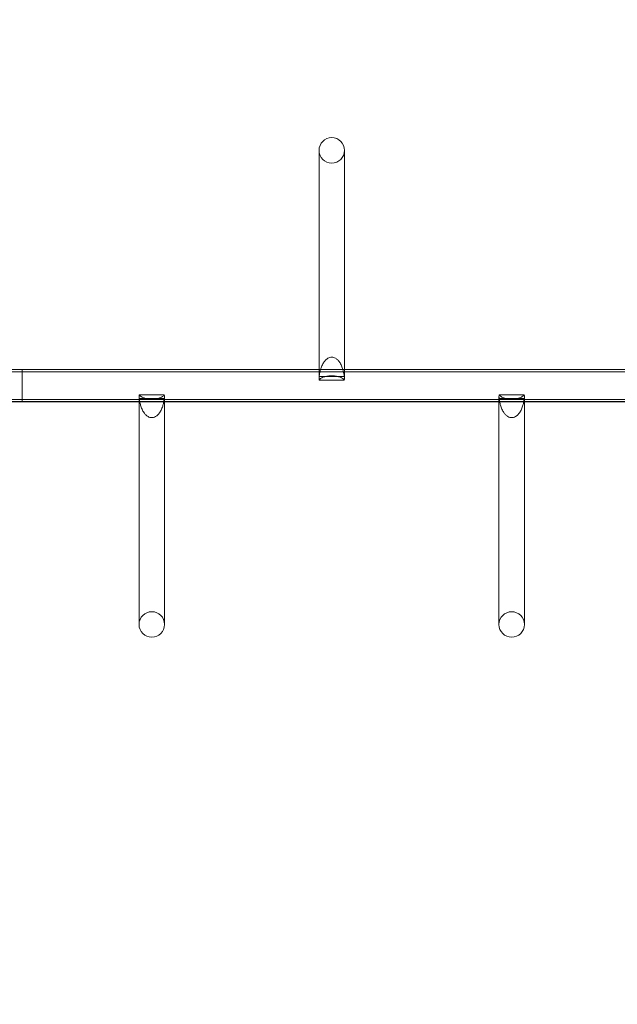
# Model space of a CAD drawing. Extents: x -1530 to 0, y -398 to 153.
# Drawn here: x -976 to -945, y -171 to -120 of the extents above; entities that cross this region are included whole.
import ezdxf

# ---------------------------------------------------------------- set-up
doc = ezdxf.new("R2010")
doc.units = 0
doc.header["$MEASUREMENT"] = 0
doc.header["$PDMODE"] = 68
doc.header["$PDSIZE"] = 5
doc.styles.get("Standard").update_dxf_attribs({"font": 'Helvetica LT 57 Condensed_0.ttf'})
doc.dimstyles.new('FEET-METERS', dxfattribs={"dimtxt": 12, "dimasz": 7, "dimexe": 3, "dimexo": 3, "dimgap": 3, "dimtad": 0, "dimdec": 1, "dimzin": 3, "dimdsep": 46, "dimlunit": 4, "dimtxsty": 'Standard', "dimcen": 0.09, "dimadec": 0, "dimazin": 0, "dimtfac": 2, "dimtdec": 1, "dimtofl": 0, "dimtmove": 0, "dimatfit": 3, "dimfxl": 1, "dimfrac": 2, "dimtolj": 1, "dimtzin": 3, "dimarcsym": 0})

# ---------------------------------------------------------------- blocks, each defined once
blk = doc.blocks.new('*D138')
at = {"color": 0, "lineweight": -2, "transparency": 16777216}
for p, q in [((-934.403, 96.565), (-1288.908, 96.565)), ((-1285.908, 89.565), (-1285.908, -85.836)), ((-1285.908, -319.507), (-1285.908, -187.852)), ((-1082.972, -326.507), (-1288.908, -326.507))]:
    blk.add_line(p, q, dxfattribs=at)
at = {"color": 0, "lineweight": 0, "transparency": 16777216}
for points in [[(-1287.075, 89.565), (-1284.742, 89.565), (-1285.908, 96.565)], [(-1287.075, -319.507), (-1284.742, -319.507), (-1285.908, -326.507)]]:
    blk.add_solid(points, dxfattribs=at)
at = {"layer": 'DEFPOINTS', "color": 0, "lineweight": 0, "transparency": 16777216}
for p in [(-931.403, 96.565), (-1285.908, -326.507), (-1079.972, -326.507)]:
    blk.add_point(p, dxfattribs=at)
at = {"color": 0, "lineweight": 0, "transparency": 16777216, "insert": (-1285.908, -136.844), "char_height": 12, "attachment_point": 5, "rotation": 90}
blk.add_mtext('\\A1;35\'-3" [10.7M]', dxfattribs=at)
blk = doc.blocks.new('new block')
at = {"color": 0, "linetype": 'Continuous', "lineweight": 0}
for p, q in [((-960.113, -126.931), (-960.113, -138.261)), ((-958.798, -138.261), (-958.798, -126.931)), ((-974.213, -138.377), (-977.388, -138.377)), ((-976.627, -138.261), (-975.456, -138.261)), ((-974.213, -138.257), (-976.626, -138.257)), ((-975.456, -139.921), (-975.456, -138.261)), ((-975.456, -139.921), (-975.456, -138.261)), ((-974.213, -138.261), (-975.456, -138.261)), ((-974.213, -138.381), (-975.456, -138.381)), ((-972.631, -138.257), (-974.213, -138.257)), ((-972.631, -138.261), (-974.213, -138.261)), ((-972.631, -138.377), (-974.213, -138.377)), ((-972.631, -138.381), (-974.213, -138.381)), ((-960.113, -138.257), (-972.631, -138.257)), ((-946.28, -138.261), (-972.631, -138.261)), ((-946.28, -138.377), (-972.631, -138.377)), ((-946.28, -138.381), (-972.631, -138.381)), ((-958.798, -138.257), (-960.113, -138.257)), ((-960.113, -138.261), (-960.113, -138.707)), ((-946.28, -138.257), (-958.798, -138.257)), ((-958.798, -138.707), (-958.798, -138.261)), ((-944.698, -138.257), (-946.28, -138.257)), ((-944.698, -138.261), (-946.28, -138.261)), ((-944.698, -138.377), (-946.28, -138.377)), ((-944.698, -138.381), (-946.28, -138.381)), ((-943.456, -138.257), (-944.698, -138.257)), ((-943.456, -138.261), (-944.698, -138.261)), ((-941.523, -138.377), (-944.698, -138.377)), ((-943.456, -138.381), (-944.698, -138.381)), ((-960.101, -138.614), (-958.81, -138.614)), ((-958.81, -138.801), (-960.101, -138.801)), ((-974.213, -139.797), (-977.388, -139.797)), ((-974.213, -139.917), (-977.388, -139.917)), ((-976.627, -139.921), (-975.456, -139.921)), ((-974.213, -139.801), (-975.456, -139.801)), ((-974.213, -139.921), (-975.456, -139.921)), ((-974.213, -139.797), (-972.631, -139.797)), ((-974.213, -139.801), (-972.631, -139.801)), ((-974.213, -139.917), (-972.631, -139.917)), ((-974.213, -139.921), (-972.631, -139.921)), ((-946.28, -139.797), (-972.631, -139.797)), ((-946.28, -139.801), (-972.631, -139.801)), ((-946.28, -139.917), (-972.631, -139.917)), ((-946.28, -139.921), (-972.631, -139.921)), ((-969.413, -139.655), (-969.413, -139.921)), ((-969.413, -139.921), (-969.413, -151.431)), ((-968.11, -139.561), (-969.401, -139.561)), ((-969.401, -139.748), (-968.11, -139.748)), ((-968.098, -139.921), (-968.098, -139.655)), ((-968.098, -151.431), (-968.098, -139.921)), ((-950.813, -139.655), (-950.813, -139.921)), ((-950.813, -139.921), (-950.813, -151.431)), ((-949.51, -139.561), (-950.801, -139.561)), ((-950.801, -139.748), (-949.51, -139.748)), ((-949.498, -139.921), (-949.498, -139.655)), ((-949.498, -151.431), (-949.498, -139.921)), ((-946.28, -139.797), (-944.698, -139.797)), ((-946.28, -139.801), (-944.698, -139.801)), ((-946.28, -139.917), (-944.698, -139.917)), ((-946.28, -139.921), (-944.698, -139.921)), ((-941.523, -139.797), (-944.698, -139.797)), ((-943.456, -139.801), (-944.698, -139.801)), ((-943.456, -139.917), (-944.698, -139.917)), ((-943.456, -139.921), (-944.698, -139.921))]:
    blk.add_line(p, q, dxfattribs=at)
for centre, start, end in [((-959.456, -126.931), 0, 180), ((-959.456, -126.931), 180, 360), ((-968.756, -151.431), 0, 180), ((-950.156, -151.431), 0, 180), ((-968.756, -151.431), 180, 360), ((-950.156, -151.431), 180, 360)]:
    blk.add_arc(centre, 0.658, start, end, dxfattribs=at)
for major_axis in [(-0.658, 0), (0.658, 0)]:
    blk.add_ellipse((-959.456, -138.707), major_axis=major_axis, ratio=0.747775, start_param=-0.191278, end_param=0.191278, dxfattribs=at)
at = {"color": 0, "linetype": 'Continuous', "lineweight": 0, "extrusion": (0, 0, -1)}
for centre, major_axis in [((-968.756, -139.655), (-0.658, 0)), ((-968.756, -139.655), (0.658, 0)), ((-950.156, -139.655), (-0.657, 0)), ((-950.156, -139.655), (0.657, 0))]:
    blk.add_ellipse(centre, major_axis=major_axis, ratio=0.747775, start_param=-0.191278, end_param=0.191278, dxfattribs=at)
at = {"color": 0, "linetype": 'Continuous', "lineweight": 0}
for points, knots in [([(-958.877, -138.261), (-958.877, -138.261), (-958.877, -138.261), (-958.896, -138.196), (-958.92, -138.127), (-958.98, -137.992), (-959.015, -137.928), (-959.08, -137.835), (-959.111, -137.797), (-959.182, -137.727), (-959.221, -137.697), (-959.29, -137.657), (-959.327, -137.642), (-959.389, -137.625), (-959.425, -137.62), (-959.456, -137.62), (-959.486, -137.62), (-959.522, -137.625), (-959.584, -137.642), (-959.621, -137.657), (-959.69, -137.697), (-959.729, -137.727), (-959.8, -137.797), (-959.831, -137.835), (-959.896, -137.928), (-959.932, -137.992), (-959.991, -138.127), (-960.016, -138.196), (-960.034, -138.261), (-960.034, -138.261), (-960.034, -138.261)], [-0.895029, -0.895029, -0.895029, -0.895029, -0.894454, -0.894454, -0.683698, -0.683698, -0.472942, -0.472942, -0.332757, -0.332757, -0.192571, -0.192571, -0.091077, -0.091077, 0, 0, 0, 0.091077, 0.091077, 0.192571, 0.192571, 0.332757, 0.332757, 0.472942, 0.472942, 0.683698, 0.683698, 0.894454, 0.894454, 0.895029, 0.895029, 0.895029, 0.895029]), ([(-960.034, -138.261), (-960.06, -138.351), (-960.081, -138.452), (-960.097, -138.574), (-960.099, -138.594), (-960.101, -138.614)], [0.8950295, 0.8950295, 0.8950295, 0.8950295, 1.1907562, 1.1907562, 1.2491521, 1.2491521, 1.2491521, 1.2491521]), ([(-958.81, -138.614), (-958.812, -138.594), (-958.814, -138.574), (-958.83, -138.452), (-958.851, -138.351), (-958.877, -138.261)], [-1.2491521, -1.2491521, -1.2491521, -1.2491521, -1.1907562, -1.1907562, -0.8950295, -0.8950295, -0.8950295, -0.8950295]), ([(-960.101, -138.801), (-960.099, -138.797), (-960.097, -138.792), (-960.081, -138.766), (-960.06, -138.745), (-960.016, -138.711), (-959.991, -138.696), (-959.93, -138.666), (-959.894, -138.651), (-959.829, -138.631), (-959.797, -138.622), (-959.727, -138.607), (-959.687, -138.6), (-959.618, -138.591), (-959.581, -138.588), (-959.52, -138.584), (-959.485, -138.583), (-959.426, -138.583), (-959.391, -138.584), (-959.33, -138.588), (-959.294, -138.591), (-959.224, -138.6), (-959.185, -138.607), (-959.114, -138.622), (-959.082, -138.631), (-959.017, -138.651), (-958.981, -138.666), (-958.92, -138.696), (-958.895, -138.711), (-958.851, -138.745), (-958.831, -138.766), (-958.815, -138.792), (-958.812, -138.797), (-958.81, -138.801)], [1.706585, 1.706585, 1.706585, 1.706585, 1.767033, 1.767033, 2.063554, 2.063554, 2.28392, 2.28392, 2.504286, 2.504286, 2.648706, 2.648706, 2.793125, 2.793125, 2.893931, 2.893931, 2.982956, 2.982956, 3.071981, 3.071981, 3.172786, 3.172786, 3.317206, 3.317206, 3.461626, 3.461626, 3.681991, 3.681991, 3.902357, 3.902357, 4.198878, 4.198878, 4.259326, 4.259326, 4.259326, 4.259326]), ([(-969.401, -139.561), (-969.399, -139.566), (-969.397, -139.57), (-969.381, -139.596), (-969.36, -139.617), (-969.316, -139.651), (-969.291, -139.666), (-969.23, -139.696), (-969.194, -139.711), (-969.129, -139.731), (-969.097, -139.74), (-969.027, -139.755), (-968.987, -139.762), (-968.918, -139.771), (-968.881, -139.775), (-968.82, -139.778), (-968.785, -139.779), (-968.726, -139.779), (-968.691, -139.778), (-968.63, -139.775), (-968.594, -139.771), (-968.524, -139.762), (-968.485, -139.755), (-968.414, -139.74), (-968.382, -139.731), (-968.317, -139.711), (-968.281, -139.696), (-968.22, -139.666), (-968.195, -139.651), (-968.151, -139.617), (-968.131, -139.596), (-968.115, -139.57), (-968.112, -139.566), (-968.11, -139.561)], [1.706585, 1.706585, 1.706585, 1.706585, 1.767033, 1.767033, 2.063554, 2.063554, 2.28392, 2.28392, 2.504286, 2.504286, 2.648706, 2.648706, 2.793125, 2.793125, 2.893931, 2.893931, 2.982956, 2.982956, 3.071981, 3.071981, 3.172786, 3.172786, 3.317206, 3.317206, 3.461626, 3.461626, 3.681991, 3.681991, 3.902357, 3.902357, 4.198878, 4.198878, 4.259326, 4.259326, 4.259326, 4.259326]), ([(-969.376, -139.921), (-969.383, -139.884), (-969.389, -139.846), (-969.397, -139.788), (-969.399, -139.768), (-969.401, -139.748)], [1.0807854, 1.0807854, 1.0807854, 1.0807854, 1.1907562, 1.1907562, 1.2491521, 1.2491521, 1.2491521, 1.2491521]), ([(-968.135, -139.921), (-968.146, -139.984), (-968.161, -140.045), (-968.196, -140.166), (-968.22, -140.236), (-968.28, -140.37), (-968.315, -140.434), (-968.38, -140.527), (-968.411, -140.566), (-968.482, -140.635), (-968.521, -140.665), (-968.59, -140.705), (-968.627, -140.721), (-968.689, -140.737), (-968.725, -140.742), (-968.756, -140.742), (-968.786, -140.742), (-968.822, -140.737), (-968.884, -140.721), (-968.921, -140.705), (-968.99, -140.665), (-969.029, -140.635), (-969.1, -140.566), (-969.131, -140.527), (-969.196, -140.434), (-969.232, -140.37), (-969.291, -140.236), (-969.316, -140.166), (-969.35, -140.045), (-969.365, -139.984), (-969.376, -139.921)], [-1.080785, -1.080785, -1.080785, -1.080785, -0.894454, -0.894454, -0.683698, -0.683698, -0.472942, -0.472942, -0.332757, -0.332757, -0.192571, -0.192571, -0.091077, -0.091077, 0, 0, 0, 0.091077, 0.091077, 0.192571, 0.192571, 0.332757, 0.332757, 0.472942, 0.472942, 0.683698, 0.683698, 0.894454, 0.894454, 1.080785, 1.080785, 1.080785, 1.080785]), ([(-968.11, -139.748), (-968.112, -139.768), (-968.114, -139.788), (-968.122, -139.846), (-968.128, -139.884), (-968.135, -139.921)], [-1.2491521, -1.2491521, -1.2491521, -1.2491521, -1.1907562, -1.1907562, -1.0807854, -1.0807854, -1.0807854, -1.0807854]), ([(-950.801, -139.561), (-950.799, -139.566), (-950.797, -139.57), (-950.781, -139.596), (-950.76, -139.617), (-950.716, -139.651), (-950.691, -139.666), (-950.63, -139.696), (-950.594, -139.711), (-950.529, -139.731), (-950.497, -139.74), (-950.427, -139.755), (-950.387, -139.762), (-950.318, -139.771), (-950.281, -139.775), (-950.22, -139.778), (-950.185, -139.779), (-950.126, -139.779), (-950.091, -139.778), (-950.03, -139.775), (-949.994, -139.771), (-949.924, -139.762), (-949.885, -139.755), (-949.814, -139.74), (-949.782, -139.731), (-949.717, -139.711), (-949.681, -139.696), (-949.62, -139.666), (-949.595, -139.651), (-949.551, -139.617), (-949.531, -139.596), (-949.515, -139.57), (-949.512, -139.566), (-949.51, -139.561)], [1.706585, 1.706585, 1.706585, 1.706585, 1.767033, 1.767033, 2.063554, 2.063554, 2.28392, 2.28392, 2.504286, 2.504286, 2.648706, 2.648706, 2.793125, 2.793125, 2.893931, 2.893931, 2.982956, 2.982956, 3.071981, 3.071981, 3.172786, 3.172786, 3.317206, 3.317206, 3.461626, 3.461626, 3.681991, 3.681991, 3.902357, 3.902357, 4.198878, 4.198878, 4.259326, 4.259326, 4.259326, 4.259326]), ([(-950.776, -139.921), (-950.783, -139.884), (-950.789, -139.846), (-950.797, -139.788), (-950.799, -139.768), (-950.801, -139.748)], [1.0807854, 1.0807854, 1.0807854, 1.0807854, 1.1907562, 1.1907562, 1.2491521, 1.2491521, 1.2491521, 1.2491521]), ([(-949.535, -139.921), (-949.546, -139.984), (-949.561, -140.045), (-949.596, -140.166), (-949.62, -140.236), (-949.68, -140.37), (-949.715, -140.434), (-949.78, -140.527), (-949.811, -140.566), (-949.882, -140.635), (-949.921, -140.665), (-949.99, -140.705), (-950.027, -140.721), (-950.089, -140.737), (-950.125, -140.742), (-950.156, -140.742), (-950.186, -140.742), (-950.222, -140.737), (-950.284, -140.721), (-950.321, -140.705), (-950.39, -140.665), (-950.429, -140.635), (-950.5, -140.566), (-950.531, -140.527), (-950.596, -140.434), (-950.632, -140.37), (-950.691, -140.236), (-950.716, -140.166), (-950.75, -140.045), (-950.765, -139.984), (-950.776, -139.921)], [-1.080785, -1.080785, -1.080785, -1.080785, -0.894454, -0.894454, -0.683698, -0.683698, -0.472942, -0.472942, -0.332757, -0.332757, -0.192571, -0.192571, -0.091077, -0.091077, 0, 0, 0, 0.091077, 0.091077, 0.192571, 0.192571, 0.332757, 0.332757, 0.472942, 0.472942, 0.683698, 0.683698, 0.894454, 0.894454, 1.080785, 1.080785, 1.080785, 1.080785]), ([(-949.51, -139.748), (-949.512, -139.768), (-949.514, -139.788), (-949.522, -139.846), (-949.528, -139.884), (-949.535, -139.921)], [-1.2491521, -1.2491521, -1.2491521, -1.2491521, -1.1907562, -1.1907562, -1.0807854, -1.0807854, -1.0807854, -1.0807854])]:
    blk.add_open_spline(points, degree=3, knots=knots, dxfattribs=at)
blk = doc.blocks.new('b312471')
at = {"lineweight": 0}
blk.add_blockref('new block', (439.719, 361.197), dxfattribs=at)

msp = doc.modelspace()

# ---------------------------------------------------------------- block references
at = {"lineweight": 0}
msp.add_blockref('b312471', (-439.719, -361.197), dxfattribs=at)

# ---------------------------------------------------------------- dimensions: what is measured, and where the dimension line sits
dim = msp.add_linear_dim(base=(-1285.908, -326.507), p1=(-931.403, 96.565), p2=(-1079.972, -326.507), angle=90, dimstyle='FEET-METERS', dxfattribs=at)
dim.commit()
dim.dimension.update_dxf_attribs({"geometry": '*D138', "text_midpoint": (-1285.908, -136.844), "dimtype": 160})

doc.saveas('drawing.dxf')
